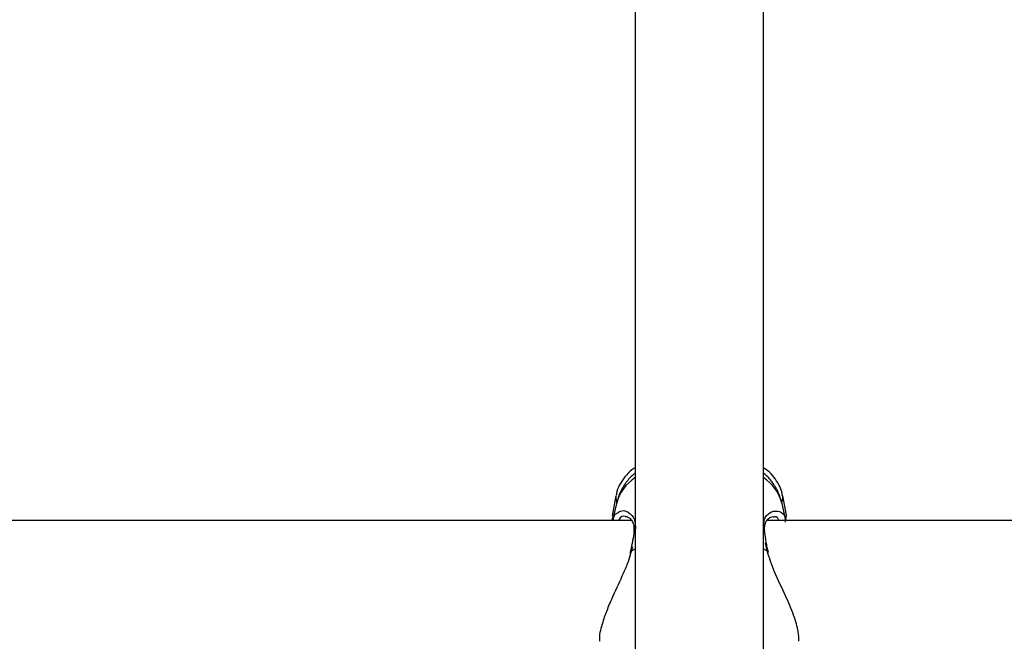
# Model space of a CAD drawing. Units: millimetres. Extents: x 0 to 2970, y 0 to 2103.
# Drawn here: x 780 to 792, y 536 to 544 of the extents above; entities that cross this region are included whole.
import ezdxf

# ---------------------------------------------------------------- set-up
doc = ezdxf.new("R2010")
doc.units = ezdxf.units.MM
doc.header["$LTSCALE"] = 50
doc.styles.add('SLDTEXTSTYLE0', font='TXT', dxfattribs={"width": 0.605})
doc.dimstyles.new('SLDDIMSTYLE0', dxfattribs={"dimtxt": 17.5, "dimasz": 15, "dimexe": 0, "dimexo": 0.0625, "dimgap": 4.375, "dimtad": 1, "dimdec": 0, "dimrnd": 1e-09, "dimzin": 12, "dimdsep": 46, "dimtxsty": 'SLDTEXTSTYLE0', "dimsah": 1, "dimcen": 0.09, "dimadec": 0, "dimazin": 3, "dimtfac": 1, "dimtdec": 0, "dimtofl": 0, "dimtmove": 0, "dimatfit": 3, "dimfxl": 1, "dimfrac": 2, "dimtolj": 1, "dimtzin": 12, "dimarcsym": 0})

# ---------------------------------------------------------------- blocks, each defined once
blk = doc.blocks.new('_D_17')
at = {"color": 7, "linetype": 'Continuous', "lineweight": 50}
for p, q in [((913.148, 641.618), (378.054, 641.618)), ((383.007, 328.518), (383.007, 641.618)), ((490.748, 328.518), (378.054, 328.518))]:
    blk.add_line(p, q, dxfattribs=at)
for points in [[(383.007, 641.618), (378.007, 626.618), (388.007, 626.618)], [(383.007, 328.518), (388.007, 343.518), (378.007, 343.518)]]:
    blk.add_solid(points, dxfattribs=at)
at = {"color": 7, "linetype": 'Continuous', "lineweight": 50, "insert": (360.448, 468.625), "char_height": 17.5, "attachment_point": 1, "rotation": 90, "style": 'SLDTEXTSTYLE0'}
blk.add_mtext('313', dxfattribs=at)

msp = doc.modelspace()

# ---------------------------------------------------------------- linework, layer by layer
at = {"color": 7, "linetype": 'Continuous', "lineweight": 25}
for p, q in [((787.401, 558.173), (787.401, 535.033)), ((789.001, 535.044), (789.001, 558.172)), ((787.16, 537.736), (787.112, 537.485)), ((789.288, 537.493), (789.242, 537.736)), ((787.166, 537.641), (787.118, 537.427)), ((789.283, 537.427), (789.235, 537.641)), ((787.355, 537.427), (779.238, 537.427)), ((787.112, 537.454), (787.113, 537.432)), ((787.121, 537.483), (787.117, 537.456)), ((797.163, 537.427), (789.046, 537.427)), ((789.278, 537.406), (789.288, 537.493)), ((787.337, 537.035), (787.333, 537.018)), ((787.339, 537.036), (787.339, 537.035)), ((789.062, 537.036), (789.062, 537.035)), ((789.066, 537.027), (789.064, 537.036))]:
    msp.add_line(p, q, dxfattribs=at)
at = {"color": 8, "linetype": 'Continuous', "lineweight": 25}
for p, q in [((789.237, 537.66), (789.244, 537.707)), ((789.244, 537.707), (789.242, 537.736)), ((787.354, 537.047), (787.347, 537.026)), ((787.366, 537.098), (787.354, 537.047)), ((787.354, 537.047), (787.401, 537.072)), ((789.001, 537.072), (789.047, 537.047)), ((789.047, 537.047), (789.028, 537.149))]:
    msp.add_line(p, q, dxfattribs=at)
at = {"color": 8, "linetype": 'Continuous', "lineweight": 25, "flags": 128}
msp.add_lwpolyline([(787.16, 537.736), (787.157, 537.707), (787.17, 537.643)], dxfattribs=at)
at = {"color": 8, "linetype": 'Continuous', "lineweight": 25}
for centre, radius, start, end in [((787.702, 537.497), 0.554, 122.9139, 165.0289), ((788.7, 537.497), 0.554, 14.9711, 57.0861), ((787.417, 537.295), 0.0325, 120.7289, 174.5364), ((788.984, 537.295), 0.0324, 4.8968, 59.2924), ((787.355, 537.031), 0.0165, 92.8475, 161.753), ((789.047, 537.031), 0.0166, 18.3324, 87.1388)]:
    msp.add_arc(centre, radius, start, end, dxfattribs=at)
at = {"color": 7, "linetype": 'Continuous', "lineweight": 25}
for points, knots in [([(787.401, 538.088), (787.395, 538.084), (787.353, 538.059), (787.29, 537.997), (787.218, 537.901), (787.175, 537.812), (787.166, 537.756), (787.164, 537.74)], [0, 0, 0, 0, 0.050336, 0.346003, 0.621901, 0.889218, 1, 1, 1, 1]), ([(789.239, 537.736), (789.238, 537.744), (789.234, 537.792), (789.198, 537.872), (789.137, 537.969), (789.069, 538.04), (789.019, 538.074), (789.001, 538.087)], [0, 0, 0, 0, 0.056533, 0.31828, 0.574673, 0.838304, 1, 1, 1, 1]), ([(787.401, 538.02), (787.377, 537.998), (787.316, 537.946), (787.244, 537.842), (787.189, 537.735), (787.175, 537.666), (787.17, 537.642)], [0, 0, 0, 0, 0.209985, 0.528174, 0.835251, 1, 1, 1, 1]), ([(789.232, 537.644), (789.222, 537.681), (789.201, 537.763), (789.134, 537.877), (789.066, 537.967), (789.015, 538.008), (789.001, 538.02)], [0, 0, 0, 0, 0.255292, 0.56467, 0.880458, 1, 1, 1, 1]), ([(789.204, 537.54), (789.235, 537.524), (789.272, 537.504), (789.276, 537.435), (789.277, 537.422)], [0, 0, 0, 0, 0.813596, 1, 1, 1, 1]), ([(787.124, 537.423), (787.13, 537.456), (787.14, 537.506), (787.171, 537.517), (787.182, 537.521)], [0, 0, 0, 0, 0.658576, 1, 1, 1, 1]), ([(787.279, 537.475), (787.282, 537.475), (787.294, 537.478), (787.327, 537.463), (787.362, 537.424), (787.385, 537.371), (787.385, 537.322), (787.385, 537.299)], [0, 0, 0, 0, 0.0674003, 0.3514724, 0.6038221, 0.8124829, 1, 1, 1, 1]), ([(789.016, 537.335), (789.019, 537.357), (789.025, 537.401), (789.054, 537.444), (789.092, 537.473), (789.113, 537.474), (789.123, 537.475)], [0, 0, 0, 0, 0.215947, 0.455261, 0.730665, 1, 1, 1, 1]), ([(787.385, 537.298), (787.384, 537.295), (787.382, 537.259), (787.377, 537.216), (787.368, 537.172), (787.367, 537.17)], [0, 0, 0, 0, 0.0979644, 0.9598569, 1, 1, 1, 1]), ([(789.019, 537.297), (789.016, 537.311), (789.014, 537.326), (789.016, 537.335), (789.016, 537.335)], [0, 0, 0, 0, 0.997822, 1, 1, 1, 1]), ([(789.043, 537.129), (789.038, 537.15), (789.025, 537.214), (789.02, 537.265), (789.017, 537.298)], [0, 0, 0, 0, 0.345213, 1, 1, 1, 1]), ([(787.367, 537.17), (787.36, 537.13), (787.352, 537.088), (787.34, 537.039), (787.339, 537.036)], [0, 0, 0, 0, 0.9281707, 1, 1, 1, 1]), ([(789.062, 537.036), (789.061, 537.044), (789.052, 537.076), (789.047, 537.106), (789.043, 537.129)], [0, 0, 0, 0, 0.232579, 1, 1, 1, 1]), ([(789.445, 535.918), (789.444, 535.957), (789.443, 536.048), (789.38, 536.249), (789.275, 536.501), (789.138, 536.775), (789.076, 536.961), (789.047, 537.047)], [0, 0, 0, 0, 0.1404285, 0.330069, 0.5379873, 0.7842349, 1, 1, 1, 1]), ([(787.347, 537.026), (787.336, 536.987), (787.311, 536.902), (787.232, 536.72), (787.138, 536.521), (787.049, 536.317), (786.986, 536.138), (786.947, 535.993), (786.955, 535.932), (786.956, 535.918)], [0, 0, 0, 0, 0.0983, 0.219299, 0.456357, 0.596163, 0.741106, 0.941539, 1, 1, 1, 1])]:
    msp.add_open_spline(points, degree=3, knots=knots, dxfattribs=at)
at = {"color": 8, "linetype": 'Continuous', "lineweight": 25}
for points, knots in [([(787.182, 537.521), (787.198, 537.533), (787.243, 537.565), (787.335, 537.527), (787.401, 537.437), (787.402, 537.355), (787.403, 537.324)], [0, 0, 0, 0, 0.195594, 0.554336, 0.834346, 1, 1, 1, 1]), ([(789.006, 537.364), (789.008, 537.399), (789.01, 537.437), (789.044, 537.497), (789.107, 537.554), (789.17, 537.545), (789.204, 537.54)], [0, 0, 0, 0, 0.235444, 0.243772, 0.584028, 1, 1, 1, 1]), ([(787.278, 537.475), (787.276, 537.476), (787.247, 537.488), (787.21, 537.471), (787.196, 537.432), (787.194, 537.427)], [0, 0, 0, 0, 0.033052, 0.881397, 1, 1, 1, 1]), ([(789.201, 537.427), (789.189, 537.446), (789.169, 537.479), (789.135, 537.47), (789.122, 537.467)], [0, 0, 0, 0, 0.606831, 1, 1, 1, 1])]:
    msp.add_open_spline(points, degree=3, knots=knots, dxfattribs=at)

# ---------------------------------------------------------------- dimensions: what is measured, and where the dimension line sits
at = {"color": 7, "linetype": 'Continuous', "lineweight": 50}
dim = msp.add_linear_dim(base=(383.007, 641.618), p1=(495.701, 328.518), p2=(918.101, 641.618), angle=90, dimstyle='SLDDIMSTYLE0', dxfattribs=at)
dim.commit()
dim.dimension.update_dxf_attribs({"geometry": '_D_17', "text_midpoint": (383.007, 485.068), "dimtype": 160})

doc.saveas('drawing.dxf')
